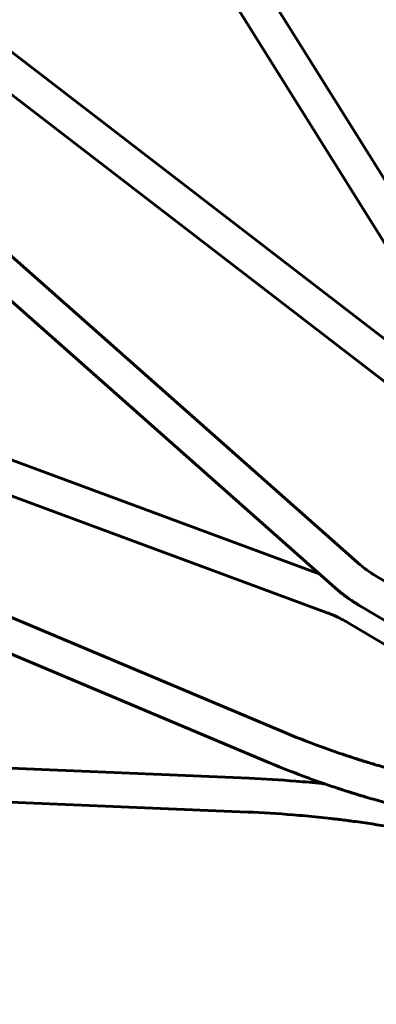
# Model space of a CAD drawing. Units: millimetres. Extents: x 14.4 to 84.4, y 74.3 to 144.3.
# Drawn here: x 57.8 to 59.5, y 101.5 to 106.2 of the extents above; entities that cross this region are included whole.
import ezdxf

# ---------------------------------------------------------------- set-up
doc = ezdxf.new("R2010")
doc.units = ezdxf.units.MM
doc.linetypes.add('K5LT_BASIC', pattern=[0])
doc.layers.add('Системный слой (2)', color=7, linetype='Continuous')

# ---------------------------------------------------------------- blocks, each defined once
blk = doc.blocks.new('U30')
at = {"layer": 'Системный слой (2)', "color": 150, "linetype": 'K5LT_BASIC', "lineweight": 60, "true_color": 0x0080ff}
for p, q in [((60.0407, 104.6045), (58.2123, 107.5288)), ((59.9051, 104.5197), (58.0766, 107.444)), ((59.8906, 104.3984), (57.4561, 106.2729)), ((59.793, 104.2716), (57.3585, 106.1462)), ((59.3891, 103.6282), (56.7171, 105.9922)), ((59.2831, 103.5083), (56.611, 105.8724)), ((59.2074, 103.5752), (56.0836, 104.7295)), ((59.2451, 103.3908), (56.0253, 104.5805)), ((59.0337, 102.8275), (56.1945, 104.0214)), ((58.9717, 102.68), (56.1325, 103.8739)), ((59.8522, 103.3399), (59.4775, 103.5638)), ((59.7701, 103.2025), (59.3954, 103.4264)), ((59.7187, 103.1193), (59.3441, 103.3432)), ((58.8749, 102.6066), (55.4297, 102.7507)), ((58.8682, 102.4467), (55.423, 102.5908))]:
    blk.add_line(p, q, dxfattribs=at)
for points, knots in [([(59.4775, 103.5638), (59.4711, 103.5676), (59.4648, 103.5715), (59.4524, 103.5795), (59.4463, 103.5837), (59.4372, 103.59), (59.4342, 103.5922), (59.4298, 103.5954), (59.4283, 103.5965), (59.4254, 103.5987), (59.4239, 103.5998), (59.4196, 103.603), (59.4168, 103.6052), (59.4085, 103.6117), (59.4031, 103.6161), (59.3949, 103.6231), (59.392, 103.6256), (59.3891, 103.6282)], [0, 0, 0, 0, 3.8, 3.8, 7.6, 7.6, 9.509641, 9.509641, 10.457739, 10.457739, 11.405837, 11.405837, 13.270431, 13.270431, 16.936416, 16.936416, 19, 19, 19, 19]), ([(59.3954, 103.4264), (59.3952, 103.4265), (59.3951, 103.4266), (59.3871, 103.4316), (59.3792, 103.4363), (59.3637, 103.4464), (59.356, 103.4516), (59.3445, 103.4596), (59.3407, 103.4623), (59.3351, 103.4664), (59.3333, 103.4678), (59.3295, 103.4705), (59.3277, 103.4719), (59.3222, 103.4761), (59.3186, 103.4788), (59.3081, 103.4872), (59.3012, 103.4928), (59.2906, 103.5017), (59.2868, 103.505), (59.2831, 103.5083)], [0, 0, 0, 0, 0.082911, 0.082911, 3.8, 3.8, 7.6, 7.6, 9.49015, 9.49015, 10.437617, 10.437617, 11.385083, 11.385083, 13.248432, 13.248432, 16.911963, 16.911963, 19, 19, 19, 19]), ([(59.3441, 103.3432), (59.3377, 103.347), (59.3313, 103.3507), (59.3183, 103.3578), (59.3117, 103.3613), (59.3018, 103.3663), (59.2985, 103.3679), (59.2935, 103.3703), (59.2918, 103.3711), (59.2885, 103.3726), (59.2869, 103.3734), (59.2819, 103.3757), (59.2787, 103.3771), (59.2689, 103.3814), (59.2625, 103.3841), (59.2524, 103.388), (59.2487, 103.3894), (59.2451, 103.3908)], [0, 0, 0, 0, 3.8, 3.8, 7.6, 7.6, 9.50824, 9.50824, 10.456375, 10.456375, 11.40451, 11.40451, 13.269177, 13.269177, 16.935304, 16.935304, 19, 19, 19, 19]), ([(59.8501, 102.5754), (59.792, 102.5877), (59.7345, 102.601), (59.6207, 102.6295), (59.5644, 102.6446), (59.4957, 102.6645), (59.4824, 102.6684), (59.4597, 102.6751), (59.4502, 102.678), (59.4361, 102.6823), (59.4314, 102.6838), (59.422, 102.6867), (59.4173, 102.6881), (59.4081, 102.691), (59.4036, 102.6924), (59.39, 102.6967), (59.381, 102.6996), (59.354, 102.7083), (59.3362, 102.7141), (59.2832, 102.732), (59.2482, 102.7443), (59.1523, 102.7793), (59.0923, 102.8029), (59.0337, 102.8275)], [0, 0, 0, 0, 5, 5, 10, 10, 11.200637, 11.200637, 12.061969, 12.061969, 12.491102, 12.491102, 12.920234, 12.920234, 13.336163, 13.336163, 14.168021, 14.168021, 15.825133, 15.825133, 19.126154, 19.126154, 25, 25, 25, 25]), ([(59.8168, 102.4189), (59.8149, 102.4193), (59.813, 102.4197), (59.8086, 102.4206), (59.8061, 102.4212), (59.8031, 102.4218), (59.8026, 102.4219), (59.7475, 102.4346), (59.6926, 102.4466), (59.5798, 102.4748), (59.5217, 102.4904), (59.4507, 102.5109), (59.4371, 102.5149), (59.4137, 102.5219), (59.4039, 102.5249), (59.3892, 102.5293), (59.3843, 102.5308), (59.3746, 102.5338), (59.3698, 102.5353), (59.3602, 102.5383), (59.3555, 102.5398), (59.3415, 102.5442), (59.3322, 102.5472), (59.3043, 102.5562), (59.2858, 102.5623), (59.2559, 102.5724), (59.2443, 102.5762), (59.2082, 102.5889), (59.1834, 102.5976), (59.0951, 102.6299), (59.0326, 102.6544), (58.9717, 102.68)], [0, 0, 0, 0, 0.160773, 0.160773, 0.366346, 0.366346, 0.410908, 0.410908, 5, 5, 10, 10, 11.189106, 11.189106, 12.05336, 12.05336, 12.482454, 12.482454, 12.911548, 12.911548, 13.327439, 13.327439, 14.159221, 14.159221, 15.816185, 15.816185, 16.857828, 16.857828, 19.116908, 19.116908, 25, 25, 25, 25]), ([(59.2329, 102.5802), (59.2283, 102.5807), (59.2237, 102.5812), (59.178, 102.5859), (59.1368, 102.5897), (59.0221, 102.599), (58.9485, 102.6035), (58.8749, 102.6066)], [15.451006, 15.451006, 15.451006, 15.451006, 15.821588, 15.821588, 19.122368, 19.122368, 25, 25, 25, 25]), ([(59.7678, 102.3339), (59.7096, 102.3462), (59.6509, 102.3577), (59.5326, 102.3787), (59.473, 102.3882), (59.3987, 102.3988), (59.3844, 102.4007), (59.3597, 102.4041), (59.3493, 102.4054), (59.3338, 102.4074), (59.3286, 102.4081), (59.3183, 102.4094), (59.3131, 102.41), (59.3029, 102.4113), (59.2979, 102.4119), (59.2829, 102.4137), (59.2728, 102.4149), (59.2428, 102.4183), (59.2227, 102.4205), (59.1627, 102.4267), (59.1227, 102.4303), (59.0112, 102.4394), (58.9397, 102.4438), (58.8682, 102.4467)], [0, 0, 0, 0, 5, 5, 10, 10, 11.193475, 11.193475, 12.056656, 12.056656, 12.485794, 12.485794, 12.914932, 12.914932, 13.330865, 13.330865, 14.162733, 14.162733, 15.819866, 15.819866, 19.120927, 19.120927, 25, 25, 25, 25])]:
    blk.add_open_spline(points, degree=3, knots=knots, dxfattribs=at)
blk = doc.blocks.new('U29')
at = {"layer": 'Системный слой (2)', "color": 150, "linetype": 'K5LT_BASIC', "lineweight": 60, "true_color": 0x0080ff}
blk.add_circle((49.3725, 109.3013), 35, dxfattribs=at)
at = {"layer": 'Системный слой (2)'}
blk.add_blockref('U30', (0, 0), dxfattribs=at)

msp = doc.modelspace()

# ---------------------------------------------------------------- block references
at = {"layer": 'Системный слой (2)'}
msp.add_blockref('U29', (0, 0), dxfattribs=at)

doc.saveas('drawing.dxf')
